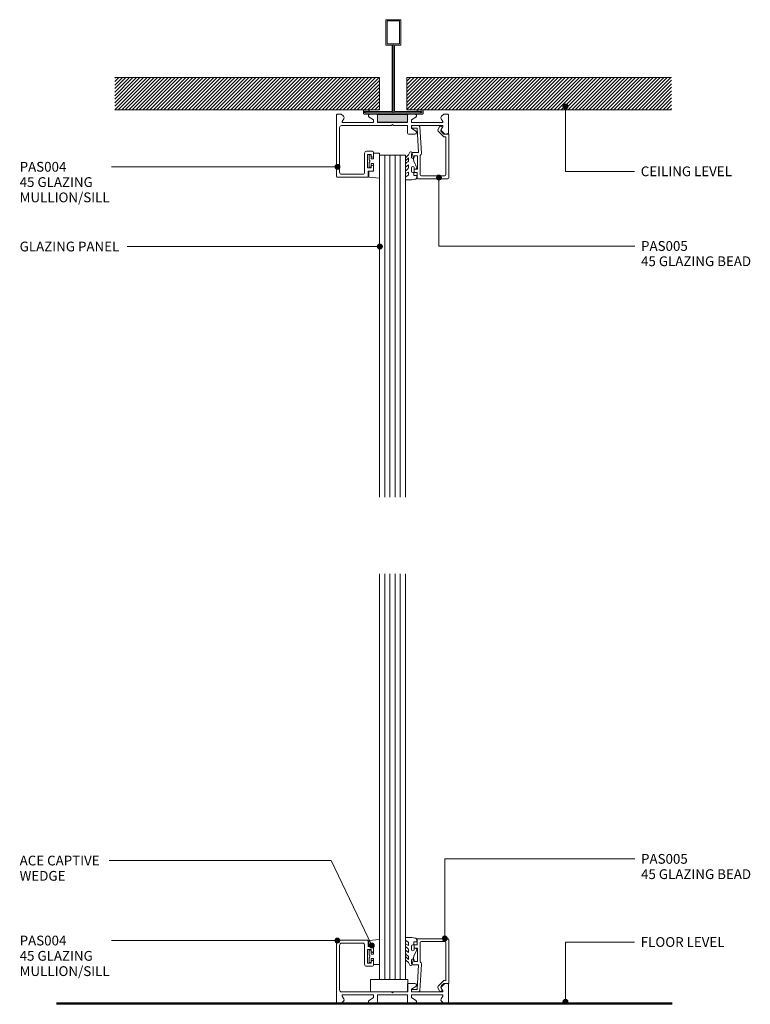
# Model space of a CAD drawing. Units: millimetres. Extents: x 4719 to 5013, y 13563 to 13959.
import ezdxf

# ---------------------------------------------------------------- set-up
doc = ezdxf.new("R2010")
doc.units = ezdxf.units.MM
for name, color, linetype, lineweight in [('PAS_08', 8, 'Continuous', 9), ('PAS_25', 7, 'Continuous', 9), ('PAS_35', 2, 'Continuous', 9), ('PAS_TEXT', 7, 'Continuous', 9)]:
    doc.layers.add(name, color=color, linetype=linetype, lineweight=lineweight)
doc.styles.add('PT-TXT', font='swissl.ttf')

# ---------------------------------------------------------------- blocks, each defined once
blk = doc.blocks.new('PAS_005 - PAS_005_1-13-C SERIES 45 -  FULL HEIGHT GLAZING SYSTEM')
at = {"layer": 'PAS_35'}
for p, q in [((-12.18, 0), (-14.5, 0)), ((-14.5, -1), (-12.75, -1)), ((-12.75, -1), (-12.11, -10.9)), ((-10.99, -11.14), (-11.68, -0.47)), ((-3.69, -0.48), (-4.38, -1.68)), ((-4.3, -2.28), (-2.14, -4.44)), ((-3.2, -1.83), (-2.73, -1.03)), ((-1.58, -3.45), (-3.2, -1.83)), ((-0.35, -3.25), (-1.58, -3.45)), ((0, -21.1), (0, -3.55)), ((-1.71, -4.58), (-1.1, -4.49)), ((-1.1, -4.49), (-1.1, -19.8)), ((-14.95, -11.4), (-14.95, -12.8)), ((-12.11, -10.9), (-14.45, -10.9)), ((-13.95, -12.8), (-13.95, -12.2)), ((-13.95, -12.2), (-12.55, -12.2)), ((-12.55, -12.2), (-12.55, -17.6)), ((-11.45, -19.8), (-11.45, -12.05)), ((-14.95, -17), (-14.95, -18.4)), ((-14.45, -18.9), (-12.75, -18.9)), ((-13.95, -17.6), (-13.95, -17)), ((-12.55, -17.6), (-13.95, -17.6)), ((-12.75, -18.9), (-12.75, -21.1)), ((-12.45, -21.4), (-0.3, -21.4)), ((-1.6, -20.3), (-10.95, -20.3))]:
    blk.add_line(p, q, dxfattribs=at)
for centre, radius, start, end in [((-14.5, -0.5), 0.5, 90, 270), ((-12.18, -0.5), 0.5, 3.7268, 90), ((-3.95, -1.93), 0.5, 150, 225), ((-3.21, -0.75), 0.55, 330, 150), ((-0.3, -3.55), 0.3, 360, 98.9877), ((-1.79, -4.09), 0.5, 225, 278.9877), ((-14.45, -11.4), 0.5, 90, 180), ((-11.99, -11.2), 1, 302.3653, 3.7268), ((-14.45, -12.8), 0.5, 180, 0), ((-14.45, -17), 0.5, 0, 180), ((-14.45, -18.4), 0.5, 180, 270), ((-10.95, -19.8), 0.5, 180, 270), ((-1.6, -19.8), 0.5, 270, 0), ((-12.45, -21.1), 0.3, 180, 270), ((-0.3, -21.1), 0.3, 270, 0)]:
    blk.add_arc(centre, radius, start, end, dxfattribs=at)
blk = doc.blocks.new('PAS_004 - PAS_004_1-12-C SERIES 45 -  FULL HEIGHT GLAZING SYSTEM')
at = {"layer": 'PAS_35'}
for p, q in [((-11.64, 22.92), (-11.64, 25.12)), ((-11.34, 25.42), (0.76, 25.42)), ((-0.94, 24.22), (-9.44, 24.22)), ((1.06, 25.12), (1.06, 0.3)), ((-13.84, 21.02), (-13.84, 22.42)), ((-13.34, 22.92), (-11.64, 22.92)), ((-11.44, 21.62), (-12.84, 21.62)), ((-12.84, 21.62), (-12.84, 21.02)), ((-11.64, 22.92), (-11.64, 23.17)), ((-11.64, 23.17), (-11.64, 22.92)), ((-11.44, 16.22), (-11.44, 21.62)), ((-10.24, 23.42), (-10.24, 15.72)), ((-0.14, 5.4), (-0.14, 23.42)), ((-13.84, 15.42), (-13.84, 16.82)), ((-12.84, 16.82), (-12.84, 16.22)), ((-12.84, 16.22), (-11.44, 16.22)), ((-11.04, 14.92), (-13.34, 14.92)), ((-43.64, 8), (-42.04, 8)), ((-42.04, 8), (-41.17, 7.13)), ((-30.49, 8), (-27.84, 8)), ((-43.94, 0.3), (-43.94, 7.7)), ((-41.05, 6.17), (-41.69, 5.05)), ((-41.43, 4.6), (-29.14, 4.6)), ((-29.14, 5.7), (-30.84, 6.8)), ((-29.14, 4.6), (-29.14, 5.7)), ((-27.54, 7.7), (-27.54, 4.6)), ((-27.54, 4.6), (-21.84, 4.6)), ((-21.84, 4.6), (-21.44, 4.2)), ((-21.44, 4.2), (-21.04, 4.6)), ((-21.04, 4.6), (-0.94, 4.6)), ((-42.04, 0), (-43.64, 0)), ((-41.17, 0.87), (-42.04, 0)), ((-41.69, 2.95), (-41.05, 1.83)), ((-29.14, 3.4), (-41.43, 3.4)), ((-30.84, 1.2), (-29.14, 2.3)), ((-27.84, 0), (-30.49, 0)), ((-29.14, 2.3), (-29.14, 3.4)), ((-15.34, 3.4), (-27.54, 3.4)), ((-27.54, 3.4), (-27.54, 0.3)), ((-15.34, 0.3), (-15.34, 3.4)), ((-12.39, 0), (-15.04, 0)), ((-1.45, 3.4), (-13.74, 3.4)), ((-13.74, 3.4), (-13.74, 2.3)), ((-13.74, 2.3), (-12.04, 1.2)), ((-1.83, 1.83), (-1.19, 2.95)), ((-0.84, 0), (-1.71, 0.87)), ((0.76, 0), (-0.84, 0))]:
    blk.add_line(p, q, dxfattribs=at)
for centre, radius, start, end in [((-11.34, 25.12), 0.3, 90, 180), ((-9.44, 23.42), 0.8, 90, 180), ((-0.94, 23.42), 0.8, 360, 90), ((0.76, 25.12), 0.3, 0, 90), ((-13.34, 22.42), 0.5, 90, 180), ((-13.34, 21.02), 0.5, 180, 0), ((-13.34, 16.82), 0.5, 0, 180), ((-13.34, 15.42), 0.5, 180, 270), ((-11.04, 15.72), 0.8, 270, 0), ((-43.64, 7.7), 0.3, 90, 180), ((-30.49, 7.35), 0.65, 90, 237.0411), ((-27.84, 7.7), 0.3, 0, 90), ((-41.43, 4.9), 0.3, 150, 270), ((-41.74, 6.57), 0.8, 330, 45), ((-0.94, 5.4), 0.8, 270, 0), ((-43.64, 0.3), 0.3, 180, 270), ((-41.43, 3.1), 0.3, 90, 210), ((-41.74, 1.43), 0.8, 315, 30), ((-30.49, 0.65), 0.65, 122.9589, 270), ((-27.84, 0.3), 0.3, 270, 0), ((-15.04, 0.3), 0.3, 180, 270), ((-12.39, 0.65), 0.65, 270, 57.0411), ((-1.14, 1.43), 0.8, 150, 225), ((-1.45, 3.1), 0.3, 330, 90), ((0.76, 0.3), 0.3, 270, 360)]:
    blk.add_arc(centre, radius, start, end, dxfattribs=at)
blk = doc.blocks.new('PAS_Rubber Seal - PAS_Rubber Seal_1-11-C SERIES 45 -  FULL HEIGHT GLAZING SYSTEM')
at = {"layer": 'PAS_25'}
for p, q in [((-5.26, 4.53), (-3.97, 5.75)), ((-5.26, 5.39), (-5.26, 4.53)), ((-3.98, 7.01), (-5.07, 5.98)), ((-4.28, 4.23), (-4.83, 3.85)), ((-3.98, 7.01), (-3.67, 7.75)), ((-3.97, 5.75), (-3.97, 4.78)), ((-0.73, 1.82), (-1.85, 4.38)), ((-5.26, 3.09), (-5.26, 2.03)), ((-5.26, 2.03), (-3.97, 2.94)), ((-5.26, 0.17), (-5.26, -0.5)), ((-5.26, -0.5), (-3.98, 0.07)), ((-4.37, 1.26), (-5.03, 0.74)), ((-3.98, 0.07), (-3.97, -0.79)), ((-3.97, 2.94), (-3.97, 1.86)), ((-1.87, -1.33), (-1.8, 1.07)), ((-1.8, 1.07), (-0.85, 1.44)), ((-5.26, -2.09), (-5.26, -2.83)), ((-4.2, -1.19), (-5.12, -1.83)), ((-4.91, -3.11), (-3.92, -3.13)), ((-0.82, -1.39), (-1.87, -1.33)), ((-0.87, -2.49), (-0.61, -1.7))]:
    blk.add_line(p, q, dxfattribs=at)
for centre, radius, start, end in [((-3.09, 7.68), 0.583, 337.1747, 172.8985), ((-4.55, 5.49), 0.718, 136.4771, 188.2795), ((-4.81, 4.89), 0.849, 308.623, 352.5444), ((-28.73, -0.15), 27.26, 9.5715, 16.1904), ((-4.42, 3.11), 0.839, 119.0494, 181.6881), ((-4.62, 0.24), 0.645, 129.403, 186.0733), ((-4.79, 1.97), 0.824, 300.0622, 352.109), ((-0.95, 1.68), 0.26, 291.2413, 33.4427), ((-5.02, -2.05), 0.246, 113.9944, 189.2347), ((-4.97, -2.83), 0.288, 180, 282.9366), ((-4.29, -0.87), 0.334, 286.6955, 14.3293), ((-4.89, 16), 19.16, 272.9313, 280.4115), ((-1.39, -2.28), 0.558, 265.6298, 338.3563), ((-0.84, -1.63), 0.24, 341.5568, 85.8486)]:
    blk.add_arc(centre, radius, start, end, dxfattribs=at)
blk = doc.blocks.new('PAS_Rubber Seal 1 - ACE Captive Wedge_1-10-C SERIES 45 -  FULL HEIGHT GLAZING SYSTEM')
at = {"layer": 'PAS_25'}
for p, q in [((-4.14, 6.84), (0.15, 6.4)), ((-4.14, -3.25), (-4.14, 6.84)), ((-1.8, 4), (0.15, 4)), ((-1.8, 4), (-1.8, 1.1)), ((0.15, 4), (0.15, 6.4)), ((-1, 0.9), (-1.6, 0.9)), ((-0.8, 2.3), (-0.8, 1.1)), ((-0.6, 2.5), (-0.2, 2.5)), ((0, 2.3), (0, 0.5)), ((-1.8, -3.25), (-4.14, -3.25)), ((-1.8, -1.1), (-1.8, -3.25)), ((-1.6, -0.9), (-1, -0.9)), ((-0.8, -2.3), (-0.8, -1.1)), ((-0.6, -2.5), (-0.2, -2.5)), ((0, -2.3), (0, -0.5))]:
    blk.add_line(p, q, dxfattribs=at)
for centre, radius, start, end in [((-1.6, 1.1), 0.2, 180, 270), ((-1, 1.1), 0.2, 270, 0), ((-0.6, 2.3), 0.2, 90, 180), ((0.27, 0), 0.567, 118.0725, 241.9275), ((-0.2, 2.3), 0.2, 0, 90), ((-1.6, -1.1), 0.2, 90, 180), ((-1, -1.1), 0.2, 360, 90), ((-0.6, -2.3), 0.2, 180, 270), ((-0.2, -2.3), 0.2, 270, 0)]:
    blk.add_arc(centre, radius, start, end, dxfattribs=at)
blk = doc.blocks.new('Potters Glazing Panel - Potters Glazing Panel_1-9-C SERIES 45 -  FULL HEIGHT GLAZING SYSTEM')
at = {"lineweight": 9}
for p, q in [((-10.38, 0), (-10.38, -137.76)), ((0, 0), (-10.38, 0)), ((0, 0), (0, -137.76))]:
    blk.add_line(p, q, dxfattribs=at)
at = {"layer": 'PAS_08'}
for p, q in [((-8.3, 0), (-8.3, -137.76)), ((-6.23, 0), (-6.23, -137.76)), ((-4.15, 0), (-4.15, -137.76)), ((-2.08, 0), (-2.08, -137.76))]:
    blk.add_line(p, q, dxfattribs=at)
blk = doc.blocks.new('PAS_005 - PAS_005_1-8-C SERIES 45 -  FULL HEIGHT GLAZING SYSTEM')
at = {"layer": 'PAS_35'}
for p, q in [((-12.75, 18.9), (-12.75, 21.1)), ((-12.45, 21.4), (-0.3, 21.4)), ((-1.6, 20.3), (-10.95, 20.3)), ((0, 21.1), (0, 3.55)), ((-14.95, 17), (-14.95, 18.4)), ((-14.45, 18.9), (-12.75, 18.9)), ((-12.55, 17.6), (-13.95, 17.6)), ((-13.95, 17.6), (-13.95, 17)), ((-12.55, 12.2), (-12.55, 17.6)), ((-11.45, 19.8), (-11.45, 12.05)), ((-1.1, 4.49), (-1.1, 19.8)), ((-14.95, 11.4), (-14.95, 12.8)), ((-13.95, 12.8), (-13.95, 12.2)), ((-13.95, 12.2), (-12.55, 12.2)), ((-12.11, 10.9), (-14.45, 10.9)), ((-12.75, 1), (-12.11, 10.9)), ((-10.99, 11.14), (-11.68, 0.47)), ((-4.3, 2.28), (-2.14, 4.44)), ((-1.71, 4.58), (-1.1, 4.49)), ((-14.5, 1), (-12.75, 1)), ((-12.18, 0), (-14.5, 0)), ((-3.69, 0.48), (-4.38, 1.68)), ((-1.58, 3.45), (-3.2, 1.83)), ((-3.2, 1.83), (-2.73, 1.03)), ((-0.35, 3.25), (-1.58, 3.45))]:
    blk.add_line(p, q, dxfattribs=at)
for centre, radius, start, end in [((-12.45, 21.1), 0.3, 90, 180), ((-10.95, 19.8), 0.5, 90, 180), ((-1.6, 19.8), 0.5, 360, 90), ((-0.3, 21.1), 0.3, 0, 90), ((-14.45, 18.4), 0.5, 90, 180), ((-14.45, 17), 0.5, 180, 0), ((-14.45, 12.8), 0.5, 0, 180), ((-11.99, 11.2), 1, 356.2732, 57.6347), ((-14.45, 11.4), 0.5, 180, 270), ((-1.79, 4.09), 0.5, 81.0123, 135), ((-14.5, 0.5), 0.5, 90, 270), ((-12.18, 0.5), 0.5, 270, 356.2732), ((-3.95, 1.93), 0.5, 135, 210), ((-3.21, 0.75), 0.55, 210, 30), ((-0.3, 3.55), 0.3, 261.0123, 0)]:
    blk.add_arc(centre, radius, start, end, dxfattribs=at)
blk = doc.blocks.new('PAS_004 - PAS_004_1-7-C SERIES 45 -  FULL HEIGHT GLAZING SYSTEM')
at = {"layer": 'PAS_35'}
for p, q in [((-43.94, -0.3), (-43.94, -7.7)), ((-42.04, 0), (-43.64, 0)), ((-41.17, -0.87), (-42.04, 0)), ((-41.69, -2.95), (-41.05, -1.83)), ((-29.14, -3.4), (-41.43, -3.4)), ((-30.84, -1.2), (-29.14, -2.3)), ((-27.84, 0), (-30.49, 0)), ((-29.14, -2.3), (-29.14, -3.4)), ((-27.54, -3.4), (-27.54, -0.3)), ((-15.34, -3.4), (-27.54, -3.4)), ((-15.34, -0.3), (-15.34, -3.4)), ((-12.39, 0), (-15.04, 0)), ((-13.74, -2.3), (-12.04, -1.2)), ((-13.74, -3.4), (-13.74, -2.3)), ((-1.45, -3.4), (-13.74, -3.4)), ((-1.83, -1.83), (-1.19, -2.95)), ((-0.84, 0), (-1.71, -0.87)), ((0.76, 0), (-0.84, 0)), ((1.06, -25.12), (1.06, -0.3)), ((-42.04, -8), (-41.17, -7.13)), ((-41.05, -6.17), (-41.69, -5.05)), ((-41.43, -4.6), (-29.14, -4.6)), ((-29.14, -5.7), (-30.84, -6.8)), ((-29.14, -4.6), (-29.14, -5.7)), ((-27.54, -7.7), (-27.54, -4.6)), ((-27.54, -4.6), (-21.84, -4.6)), ((-21.84, -4.6), (-21.44, -4.2)), ((-21.44, -4.2), (-21.04, -4.6)), ((-21.04, -4.6), (-0.94, -4.6)), ((-0.14, -5.4), (-0.14, -23.42)), ((-43.64, -8), (-42.04, -8)), ((-30.49, -8), (-27.84, -8)), ((-13.84, -15.42), (-13.84, -16.82)), ((-11.04, -14.92), (-13.34, -14.92)), ((-10.24, -23.42), (-10.24, -15.72)), ((-12.84, -16.82), (-12.84, -16.22)), ((-12.84, -16.22), (-11.44, -16.22)), ((-11.44, -16.22), (-11.44, -21.62)), ((-13.84, -21.02), (-13.84, -22.42)), ((-13.34, -22.92), (-11.64, -22.92)), ((-12.84, -21.62), (-12.84, -21.02)), ((-11.44, -21.62), (-12.84, -21.62)), ((-11.64, -22.92), (-11.64, -23.17)), ((-11.64, -23.17), (-11.64, -22.92)), ((-11.64, -22.92), (-11.64, -25.12)), ((-11.34, -25.42), (0.76, -25.42)), ((-0.94, -24.22), (-9.44, -24.22))]:
    blk.add_line(p, q, dxfattribs=at)
for centre, radius, start, end in [((0.76, -0.3), 0.3, 0, 90), ((-43.64, -0.3), 0.3, 90, 180), ((-41.43, -3.1), 0.3, 150, 270), ((-41.74, -1.43), 0.8, 330, 45), ((-30.49, -0.65), 0.65, 90, 237.0411), ((-27.84, -0.3), 0.3, 0, 90), ((-15.04, -0.3), 0.3, 90, 180), ((-12.39, -0.65), 0.65, 302.9589, 90), ((-1.14, -1.43), 0.8, 135, 210), ((-1.45, -3.1), 0.3, 270, 30), ((-43.64, -7.7), 0.3, 180, 270), ((-41.43, -4.9), 0.3, 90, 210), ((-41.74, -6.57), 0.8, 315, 30), ((-30.49, -7.35), 0.65, 122.9589, 270), ((-27.84, -7.7), 0.3, 270, 0), ((-0.94, -5.4), 0.8, 360, 90), ((-13.34, -15.42), 0.5, 90, 180), ((-11.04, -15.72), 0.8, 360, 90), ((-13.34, -16.82), 0.5, 180, 0), ((-13.34, -21.02), 0.5, 0, 180), ((-13.34, -22.42), 0.5, 180, 270), ((-9.44, -23.42), 0.8, 180, 270), ((-0.94, -23.42), 0.8, 270, 0), ((-11.34, -25.12), 0.3, 180, 270), ((0.76, -25.12), 0.3, 270, 0)]:
    blk.add_arc(centre, radius, start, end, dxfattribs=at)
blk = doc.blocks.new('PAS_Rubber Seal - PAS_Rubber Seal_1-6-C SERIES 45 -  FULL HEIGHT GLAZING SYSTEM')
at = {"layer": 'PAS_25'}
for p, q in [((-5.26, 2.09), (-5.26, 2.83)), ((-5.26, -0.17), (-5.26, 0.5)), ((-5.26, 0.5), (-3.98, -0.07)), ((-4.2, 1.19), (-5.12, 1.83)), ((-4.91, 3.11), (-3.92, 3.13)), ((-3.98, -0.07), (-3.98, 0.79)), ((-0.82, 1.39), (-1.87, 1.33)), ((-1.87, 1.33), (-1.8, -1.07)), ((-0.87, 2.49), (-0.61, 1.7)), ((-5.26, -3.09), (-5.26, -2.03)), ((-5.26, -2.03), (-3.98, -2.94)), ((-4.38, -1.26), (-5.03, -0.74)), ((-4.29, -4.23), (-4.83, -3.85)), ((-3.98, -2.94), (-3.98, -1.86)), ((-0.73, -1.82), (-1.85, -4.38)), ((-1.8, -1.07), (-0.85, -1.44)), ((-5.26, -5.39), (-5.26, -4.53)), ((-5.26, -4.53), (-3.98, -5.75)), ((-3.98, -7.01), (-5.07, -5.98)), ((-3.98, -5.75), (-3.98, -4.78)), ((-3.98, -7.01), (-3.67, -7.75))]:
    blk.add_line(p, q, dxfattribs=at)
for centre, radius, start, end in [((-5.02, 2.05), 0.246, 170.7653, 246.0056), ((-4.98, 2.83), 0.288, 77.0634, 180), ((-4.3, 0.87), 0.334, 345.6707, 73.3045), ((-4.89, -16), 19.16, 79.5885, 87.0687), ((-1.39, 2.28), 0.558, 21.6437, 94.3702), ((-0.84, 1.63), 0.24, 274.1514, 18.4432), ((-4.62, -0.24), 0.645, 173.9267, 230.597), ((-4.43, -3.11), 0.839, 178.3119, 240.9506), ((-4.79, -1.97), 0.824, 7.891, 59.9378), ((-0.95, -1.68), 0.26, 326.5573, 68.7587), ((-4.55, -5.49), 0.718, 171.7205, 223.5229), ((-4.82, -4.89), 0.849, 7.4556, 51.377), ((-3.09, -7.68), 0.583, 187.1015, 22.8253), ((-28.73, 0.15), 27.26, 343.8096, 350.4285)]:
    blk.add_arc(centre, radius, start, end, dxfattribs=at)
blk = doc.blocks.new('PAS_Rubber Seal 1 - ACE Captive Wedge_1-5-C SERIES 45 -  FULL HEIGHT GLAZING SYSTEM')
at = {"layer": 'PAS_25'}
for p, q in [((-1.8, 3.25), (-4.14, 3.25)), ((-4.14, 3.25), (-4.14, -6.84)), ((-1.8, 1.1), (-1.8, 3.25)), ((-1.6, 0.9), (-1, 0.9)), ((-0.8, 2.3), (-0.8, 1.1)), ((-0.6, 2.5), (-0.2, 2.5)), ((0, 2.3), (0, 0.5)), ((-1.8, -4), (-1.8, -1.1)), ((-1, -0.9), (-1.6, -0.9)), ((-0.8, -2.3), (-0.8, -1.1)), ((-0.6, -2.5), (-0.2, -2.5)), ((0, -2.3), (0, -0.5)), ((-4.14, -6.84), (0.15, -6.4)), ((-1.8, -4), (0.15, -4)), ((0.15, -4), (0.15, -6.4))]:
    blk.add_line(p, q, dxfattribs=at)
for centre, radius, start, end in [((-1.6, 1.1), 0.2, 180, 270), ((-1, 1.1), 0.2, 270, 0), ((-0.6, 2.3), 0.2, 90, 180), ((0.27, 0), 0.567, 118.0725, 241.9275), ((-0.2, 2.3), 0.2, 360, 90), ((-1.6, -1.1), 0.2, 90, 180), ((-1, -1.1), 0.2, 360, 90), ((-0.6, -2.3), 0.2, 180, 270), ((-0.2, -2.3), 0.2, 270, 0)]:
    blk.add_arc(centre, radius, start, end, dxfattribs=at)
blk = doc.blocks.new('Potters Glazing Panel - Potters Glazing Panel_1-4-C SERIES 45 -  FULL HEIGHT GLAZING SYSTEM')
at = {"lineweight": 9}
for p, q in [((-10.38, 0), (-10.38, 163.24)), ((0, 0), (0, 163.24)), ((0, 0), (-10.38, 0))]:
    blk.add_line(p, q, dxfattribs=at)
at = {"layer": 'PAS_08'}
for p, q in [((-8.3, 0), (-8.3, 163.24)), ((-6.23, 0), (-6.23, 163.24)), ((-4.15, 0), (-4.15, 163.24)), ((-2.08, 0), (-2.08, 163.24))]:
    blk.add_line(p, q, dxfattribs=at)
blk = doc.blocks.new('Potters Generic Line Ceiling - Floor_1-3-C SERIES 45 -  FULL HEIGHT GLAZING SYSTEM')
at = {"layer": 'PAS_25', "lineweight": 50}
blk.add_line((0, 247.74), (0, 0), dxfattribs=at)
blk = doc.blocks.new('Potters D Main Tee wit Edge Conditions - 24mm SQ Standard Tile_1-2-C SERIES 45 -  FULL HEIGHT GLAZING SYSTEM')
at = {"lineweight": 9}
h = blk.add_hatch(dxfattribs=at)
h.set_pattern_fill('FP1_1', color=256, style=0, pattern_type=2)
h.set_pattern_definition([(45, (-2434.832, -6960.577), (-0.70710678, 0.70710678), [])])
h.paths.add_polyline_path([(-112, 14.7), (-112, 1.7), (-5.5, 1.7), (-5.5, 14.7)], flags=0)
h = blk.add_hatch(dxfattribs=at)
h.set_pattern_fill('FP1_2', color=256, style=0, pattern_type=2)
h.set_pattern_definition([(45, (-2434.832, -6960.577), (0.70710678, -0.70710678), [])])
h.paths.add_polyline_path([(112, 14.7), (5.5, 14.7), (5.5, 1.7), (112, 1.7)], flags=0)
for p, q in [((-5.5, 14.7), (-112, 14.7)), ((-5.5, 14.7), (-112, 14.7)), ((-5.5, 1.7), (-5.5, 14.7)), ((-5.5, 14.7), (-5.5, 1.7)), ((112, 14.7), (5.5, 14.7)), ((5.5, 14.7), (5.5, 1.7)), ((5.5, 14.7), (112, 14.7)), ((5.5, 14.7), (5.5, 1.7)), ((-112, 1.7), (-5.5, 1.7)), ((-5.5, 1.7), (-112, 1.7)), ((5.5, 1.7), (112, 1.7)), ((5.5, 1.7), (112, 1.7))]:
    blk.add_line(p, q, dxfattribs=at)
at = {"layer": 'PAS_35'}
for p, q in [((-3, 38), (-3, 27.8)), ((3, 38), (-3, 38)), ((-2.5, 37.5), (-2.5, 28.33)), ((2.5, 37.5), (-2.5, 37.5)), ((2.5, 28.33), (2.5, 37.5)), ((3, 27.8), (3, 38)), ((-3, 27.8), (-0.5, 27.8)), ((-2.5, 28.33), (0, 28.33)), ((-0.5, 27.8), (-0.5, 1)), ((0, 28.33), (2.5, 28.33)), ((0, 0.5), (0, 28.33)), ((0.5, 27.8), (3, 27.8)), ((0.5, 1), (0.5, 27.8)), ((-12, 1.45), (-12, 0.25)), ((11.75, 0), (-11.75, 0)), ((-11.75, 0), (11.75, 0)), ((-11.5, 1.2), (-10.9, 1.2)), ((-11.5, 0.5), (-11.5, 1.2)), ((11.5, 0.5), (-11.5, 0.5)), ((-11, 1), (-11, 0.5)), ((-0.5, 1), (-11, 1)), ((-10.9, 1.2), (-9.71, 1.01)), ((-9.63, 1.5), (-10.86, 1.7)), ((-9.71, 1.01), (-9.63, 1.5)), ((11, 1), (0.5, 1)), ((10.86, 1.7), (9.63, 1.5)), ((9.63, 1.5), (9.71, 1.01)), ((9.71, 1.01), (10.9, 1.2)), ((10.9, 1.2), (11.5, 1.2)), ((11, 0.5), (11, 1)), ((11.5, 1.2), (11.5, 0.5)), ((12, 0.25), (12, 1.45))]:
    blk.add_line(p, q, dxfattribs=at)
for centre, start, end in [((-11.75, 1.45), 90, 180), ((-11.75, 0.25), 180, 270), ((11.75, 1.45), 0, 90), ((11.75, 0.25), 270, 0)]:
    blk.add_arc(centre, 0.25, start, end, dxfattribs=at)
blk = doc.blocks.new('Potters Acoustic Foam Tape - Potters Acoustic Foam Tape_1-1-C SERIES 45 -  FULL HEIGHT GLAZING SYSTEM')
at = {"lineweight": 9}
blk.add_hatch(color=256, dxfattribs=at).paths.add_polyline_path([(6, 3), (-6, 3), (-6, 0), (6, 0)], flags=0)
at = {"layer": 'PAS_35'}
for p, q in [((6, 3), (-6, 3)), ((-6, 3), (-6, 0)), ((-6, 3), (6, 3)), ((-6, 0), (-6, 3)), ((-6, 0), (6, 0)), ((6, 0), (-6, 0)), ((6, 0), (6, 3)), ((6, 3), (6, 0))]:
    blk.add_line(p, q, dxfattribs=at)
blk = doc.blocks.new('PAS_Glass Packer - PAS_Glass Packer_1-0-C SERIES 45 -  FULL HEIGHT GLAZING SYSTEM')
at = {"layer": 'PAS_25'}
for p, q in [((-12.36, -1.42), (2.64, -1.42)), ((-12.36, -6.42), (-12.36, -1.42)), ((2.64, -1.42), (2.64, -6.42)), ((2.64, -6.42), (-12.36, -6.42))]:
    blk.add_line(p, q, dxfattribs=at)

msp = doc.modelspace()

# ---------------------------------------------------------------- hatches: boundary and pattern name
at = {"layer": 'PAS_TEXT'}
h = msp.add_hatch(color=256, dxfattribs=at)
edge = h.paths.add_edge_path(flags=0)
edge.add_arc((4938.94, 13924.25), 1, 0, 360)
h = msp.add_hatch(color=256, dxfattribs=at)
edge = h.paths.add_edge_path(flags=0)
edge.add_arc((4847.21, 13899.93), 1, 0, 360)
h = msp.add_hatch(color=256, dxfattribs=at)
edge = h.paths.add_edge_path(flags=0)
edge.add_arc((4888.05, 13895.61), 1, 0, 360)
h = msp.add_hatch(color=256, dxfattribs=at)
edge = h.paths.add_edge_path(flags=0)
edge.add_arc((4864.29, 13867.85), 1, 0, 360)
h = msp.add_hatch(color=256, dxfattribs=at)
edge = h.paths.add_edge_path(flags=0)
edge.add_arc((4847.16, 13588.54), 1, 0, 360)
h = msp.add_hatch(color=256, dxfattribs=at)
edge = h.paths.add_edge_path(flags=0)
edge.add_arc((4861.05, 13586.54), 1, 0, 360)
h = msp.add_hatch(color=256, dxfattribs=at)
edge = h.paths.add_edge_path(flags=0)
edge.add_arc((4890.37, 13589.39), 1, 0, 360)
h = msp.add_hatch(color=256, dxfattribs=at)
edge = h.paths.add_edge_path(flags=0)
edge.add_arc((4938.94, 13563.9), 1, 0, 360)

# ---------------------------------------------------------------- linework, layer by layer
for p, q in [((4938.94, 13924.25), (4938.94, 13898.11)), ((4847.21, 13899.93), (4756.32, 13899.93)), ((4938.94, 13898.11), (4966.76, 13898.11)), ((4888.05, 13895.61), (4888.05, 13868.07)), ((4864.29, 13867.85), (4762.68, 13867.85)), ((4888.05, 13868.07), (4966.87, 13868.07)), ((4844.69, 13620.73), (4755.4, 13620.73)), ((4861.05, 13586.54), (4844.69, 13620.73)), ((4890.37, 13621.41), (4966.87, 13621.41)), ((4890.37, 13589.39), (4890.37, 13621.41)), ((4847.16, 13588.54), (4756.32, 13588.54)), ((4938.94, 13587.95), (4966.76, 13587.95)), ((4938.94, 13563.9), (4938.94, 13587.95))]:
    msp.add_line(p, q, dxfattribs=at)
for centre in [(4938.94, 13924.25), (4847.21, 13899.93), (4888.05, 13895.61), (4864.29, 13867.85), (4847.16, 13588.54), (4861.05, 13586.54), (4890.37, 13589.39), (4938.94, 13563.9)]:
    msp.add_circle(centre, 1, dxfattribs=at)

# ---------------------------------------------------------------- block references
at = {"lineweight": 9}
for name, p in [('Potters D Main Tee wit Edge Conditions - 24mm SQ Standard Tile_1-2-C SERIES 45 -  FULL HEIGHT GLAZING SYSTEM', (4869.66, 13921.15)), ('Potters Acoustic Foam Tape - Potters Acoustic Foam Tape_1-1-C SERIES 45 -  FULL HEIGHT GLAZING SYSTEM', (4869.37, 13917.95)), ('PAS_005 - PAS_005_1-13-C SERIES 45 -  FULL HEIGHT GLAZING SYSTEM', (4891.98, 13916.55)), ('Potters Glazing Panel - Potters Glazing Panel_1-9-C SERIES 45 -  FULL HEIGHT GLAZING SYSTEM', (4874.56, 13904.7)), ('PAS_Rubber Seal - PAS_Rubber Seal_1-11-C SERIES 45 -  FULL HEIGHT GLAZING SYSTEM', (4879.82, 13897.78)), ('Potters Glazing Panel - Potters Glazing Panel_1-4-C SERIES 45 -  FULL HEIGHT GLAZING SYSTEM', (4874.56, 13572.89)), ('PAS_Rubber Seal - PAS_Rubber Seal_1-6-C SERIES 45 -  FULL HEIGHT GLAZING SYSTEM', (4879.82, 13586.7)), ('PAS_005 - PAS_005_1-8-C SERIES 45 -  FULL HEIGHT GLAZING SYSTEM', (4891.98, 13567.89)), ('PAS_Glass Packer - PAS_Glass Packer_1-0-C SERIES 45 -  FULL HEIGHT GLAZING SYSTEM', (4872.83, 13574.31))]:
    msp.add_blockref(name, p, dxfattribs=at)
for name, p, rotation in [('PAS_004 - PAS_004_1-12-C SERIES 45 -  FULL HEIGHT GLAZING SYSTEM', (4847.92, 13921.15), 180), ('PAS_Rubber Seal 1 - ACE Captive Wedge_1-10-C SERIES 45 -  FULL HEIGHT GLAZING SYSTEM', (4859.97, 13902.24), 180), ('PAS_004 - PAS_004_1-7-C SERIES 45 -  FULL HEIGHT GLAZING SYSTEM', (4847.92, 13563.29), 180), ('PAS_Rubber Seal 1 - ACE Captive Wedge_1-5-C SERIES 45 -  FULL HEIGHT GLAZING SYSTEM', (4859.97, 13582.21), 180), ('Potters Generic Line Ceiling - Floor_1-3-C SERIES 45 -  FULL HEIGHT GLAZING SYSTEM', (4734.14, 13563.29), 269.9999999999997)]:
    msp.add_blockref(name, p, dxfattribs=dict(at, rotation=rotation))

# ---------------------------------------------------------------- texts
at = {"layer": 'PAS_TEXT', "char_height": 3.9341, "attachment_point": 1, "line_spacing_factor": 0.938532, "style": 'PT-TXT'}
for s, insert, width in [('\\fArial|b0|i0|c0|p34|;PAS004\\P45 GLAZING\\PMULLION/SILL', (4719.36, 13901.92), 44.352), ('\\fArial|b0|i0|c0|p34|;CEILING LEVEL', (4969.24, 13900.1), 48.384), ('\\fArial|b0|i0|c0|p34|;GLAZING PANEL', (4719.36, 13869.84), 51.984), ('\\fArial|b0|i0|c0|p34|;PAS005\\P45 GLAZING BEAD', (4969.35, 13870.06), 57.456), ('\\fArial|b0|i0|c0|p34|;PAS005\\P45 GLAZING BEAD', (4969.35, 13623.4), 57.456), ('\\fArial|b0|i0|c0|p34|;ACE CAPTIVE\\PWEDGE', (4719.36, 13622.72), 43.248), ('\\fArial|b0|i0|c0|p34|;PAS004\\P45 GLAZING\\PMULLION/SILL', (4719.36, 13590.53), 44.352), ('\\fArial|b0|i0|c0|p34|;FLOOR LEVEL', (4969.24, 13589.94), 44.736)]:
    msp.add_mtext(s, dxfattribs=dict(at, insert=insert, width=width))

doc.saveas('drawing.dxf')
